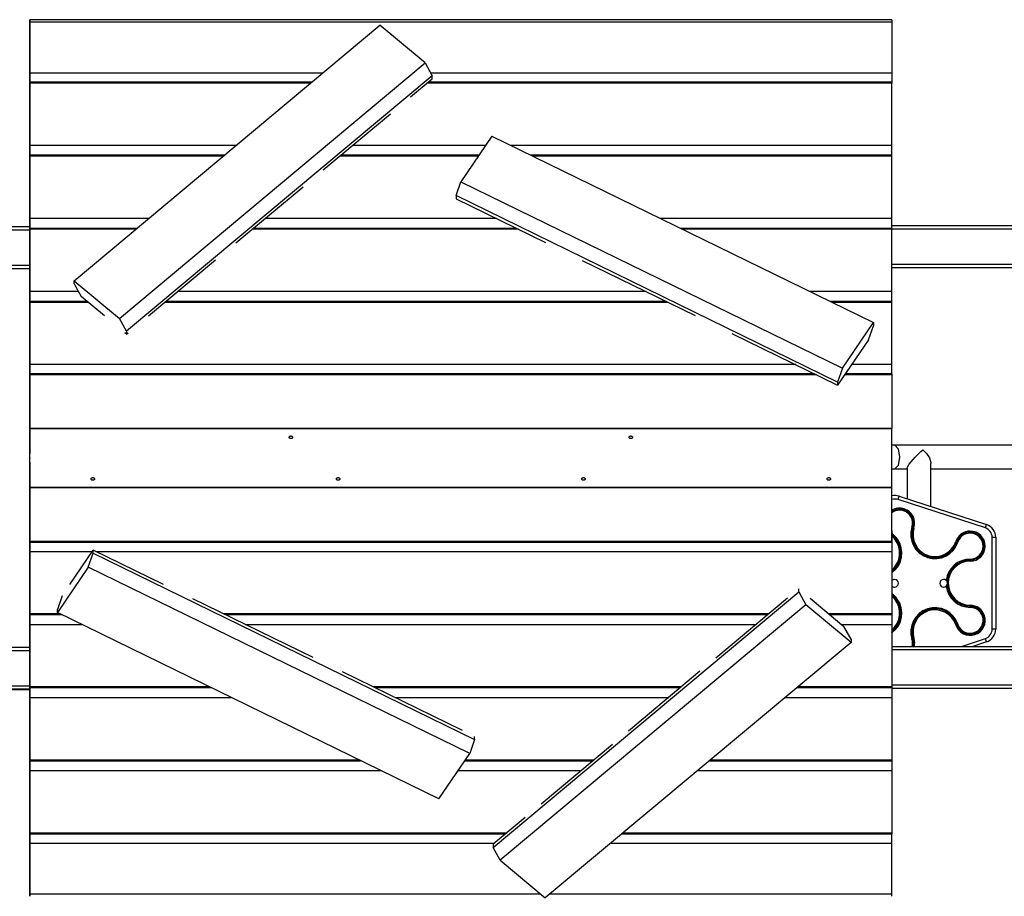
# Model space of a CAD drawing. Units: inches. Extents: x -38 to 137, y -59 to 159.
# Drawn here: x 77 to 91, y 35 to 47 of the extents above; entities that cross this region are included whole.
import ezdxf

# ---------------------------------------------------------------- set-up
doc = ezdxf.new("R2010")
doc.units = ezdxf.units.IN
doc.header["$MEASUREMENT"] = 0
doc.layers.add('Ebene 1', color=7, linetype='Continuous')

# ---------------------------------------------------------------- blocks, each defined once
blk = doc.blocks.new('block 2')
at = {"layer": 'Ebene 1', "color": 179, "lineweight": 25, "true_color": 0x1a171b}
for points in [[(77.149, 47.349), (77.149, 47.377), (77.149, 47.342)], [(89.449, 47.377), (77.149, 47.377)], [(77.149, 47.296), (77.149, 47.349)], [(77.149, 47.342), (77.149, 47.002), (77.149, 46.617)], [(89.449, 47.342), (77.149, 47.342)], [(89.449, 47.377), (89.449, 47.368), (89.449, 47.342)], [(89.449, 47.342), (89.449, 47.002), (89.449, 46.617)], [(77.149, 47.254), (77.149, 47.276), (77.149, 47.296)], [(77.149, 46.485), (77.149, 47.254)], [(77.783, 43.655), (82.145, 47.299)], [(82.789, 46.76), (82.145, 47.299)], [(78.428, 43.116), (82.789, 46.76)], [(82.789, 46.76), (82.891, 46.579)], [(77.149, 46.617), (77.149, 46.542), (77.149, 46.473)], [(81.33, 46.617), (77.149, 46.617)], [(82.891, 46.579), (78.529, 42.935)], [(82.583, 46.277), (82.891, 46.533)], [(89.449, 46.617), (82.869, 46.617)], [(82.891, 46.533), (82.891, 46.579)], [(89.449, 46.617), (89.449, 46.542), (89.449, 46.473)], [(77.149, 46.471), (77.149, 46.485), (77.149, 46.471)], [(81.171, 46.485), (77.149, 46.485)], [(77.149, 45.583), (77.149, 46.067), (77.149, 46.471)], [(81.155, 46.471), (77.149, 46.471)], [(77.149, 46.471), (77.149, 46.458)], [(77.149, 46.458), (77.149, 46.32)], [(89.449, 46.471), (82.817, 46.471)], [(89.449, 46.485), (82.833, 46.485)], [(89.449, 46.471), (89.449, 46.481), (89.449, 46.485)], [(89.449, 45.583), (89.449, 46.067), (89.449, 46.471)], [(77.149, 46.32), (77.149, 46.243)], [(77.149, 46.243), (77.149, 45.443)], [(81.337, 45.235), (82.295, 46.036)], [(83.743, 45.715), (83.302, 45.067)], [(83.743, 45.715), (89.185, 43.057)], [(77.149, 45.439), (77.149, 45.508), (77.149, 45.583)], [(80.092, 45.583), (77.149, 45.583)], [(83.653, 45.583), (81.754, 45.583)], [(89.449, 45.583), (84.012, 45.583)], [(89.449, 45.439), (89.449, 45.508), (89.449, 45.583)], [(77.149, 45.429), (77.149, 45.443), (77.149, 45.429)], [(79.924, 45.443), (77.149, 45.443)], [(77.149, 44.541), (77.149, 45.025), (77.149, 45.429)], [(79.908, 45.429), (77.149, 45.429)], [(77.149, 45.429), (77.149, 45.416)], [(77.149, 45.416), (77.149, 45.278)], [(83.549, 45.429), (81.57, 45.429)], [(83.558, 45.443), (81.586, 45.443)], [(89.449, 45.443), (84.299, 45.443)], [(89.449, 45.429), (84.327, 45.429)], [(89.449, 45.429), (89.449, 45.439), (89.449, 45.443)], [(89.449, 44.541), (89.449, 45.025), (89.449, 45.429)], [(77.149, 45.278), (77.149, 45.201)], [(77.149, 45.201), (77.149, 44.401)], [(80.09, 44.193), (81.049, 44.994)], [(83.233, 44.868), (83.302, 45.067)], [(83.302, 45.067), (88.744, 42.409)], [(83.233, 44.868), (83.233, 44.823)], [(88.675, 42.21), (83.233, 44.868)], [(83.233, 44.823), (84.51, 44.2)], [(77.149, 44.397), (77.149, 44.466), (77.149, 44.541)], [(78.845, 44.541), (77.149, 44.541)], [(83.81, 44.541), (80.507, 44.541)], [(89.449, 44.541), (86.146, 44.541)], [(89.449, 44.397), (89.449, 44.466), (89.449, 44.541)], [(64.665, 44.426), (77.149, 44.426)], [(77.149, 44.388), (77.149, 44.401), (77.149, 44.387)], [(78.677, 44.401), (77.149, 44.401)], [(84.097, 44.401), (80.339, 44.401)], [(89.449, 44.401), (86.433, 44.401)], [(89.449, 44.44), (101.178, 44.44)], [(89.449, 44.388), (89.449, 44.398), (89.449, 44.401)], [(101.178, 44.39), (89.449, 44.39)], [(77.149, 44.376), (64.682, 44.376)], [(77.149, 43.499), (77.149, 43.983), (77.149, 44.388)], [(78.661, 44.388), (77.149, 44.388)], [(77.149, 44.387), (77.149, 44.375)], [(77.149, 44.387), (77.149, 44.375)], [(77.149, 44.375), (77.149, 44.236)], [(84.125, 44.388), (80.322, 44.388)], [(89.449, 44.388), (86.461, 44.388)], [(89.449, 43.499), (89.449, 43.983), (89.449, 44.388)], [(77.149, 44.236), (77.149, 44.159)], [(77.149, 44.159), (77.149, 43.36)], [(64.682, 43.876), (77.149, 43.876)], [(78.842, 43.152), (79.802, 43.953)], [(85.03, 43.945), (86.643, 43.158)], [(89.449, 43.891), (101.178, 43.891)], [(101.178, 43.84), (89.449, 43.84)], [(77.149, 43.826), (64.665, 43.826)], [(77.783, 43.61), (77.783, 43.655)], [(77.783, 43.655), (78.428, 43.116)], [(77.783, 43.61), (77.885, 43.429)], [(77.149, 43.355), (77.149, 43.424), (77.149, 43.499)], [(77.846, 43.499), (77.149, 43.499)], [(78.217, 43.152), (77.885, 43.429)], [(85.943, 43.499), (79.26, 43.499)], [(89.449, 43.499), (88.279, 43.499)], [(89.449, 43.355), (89.449, 43.424), (89.449, 43.499)], [(77.149, 43.346), (77.149, 43.36), (77.149, 43.346)], [(77.968, 43.36), (77.149, 43.36)], [(77.149, 42.458), (77.149, 42.941), (77.149, 43.346)], [(77.984, 43.346), (77.149, 43.346)], [(77.149, 43.346), (77.149, 43.332)], [(77.149, 43.332), (77.149, 43.195)], [(86.258, 43.346), (79.075, 43.346)], [(86.23, 43.36), (79.091, 43.36)], [(89.449, 43.36), (88.566, 43.36)], [(89.449, 43.346), (88.594, 43.346)], [(89.449, 43.346), (89.449, 43.356), (89.449, 43.36)], [(89.449, 42.458), (89.449, 42.941), (89.449, 43.346)], [(77.149, 43.195), (77.149, 43.117)], [(77.149, 43.117), (77.149, 42.325)], [(78.529, 42.935), (78.428, 43.116)], [(88.744, 42.409), (89.185, 43.057)], [(89.115, 42.813), (89.185, 43.012)], [(89.185, 43.057), (89.185, 43.012)], [(78.529, 42.89), (78.504, 42.911)], [(78.529, 42.935), (78.529, 42.89)], [(78.529, 42.89), (78.554, 42.911)], [(87.164, 42.903), (88.675, 42.166)], [(89.115, 42.813), (88.675, 42.166)], [(77.149, 42.313), (77.149, 42.383), (77.149, 42.458)], [(88.077, 42.458), (77.149, 42.458)], [(89.449, 42.458), (88.873, 42.458)], [(89.449, 42.325), (89.449, 42.389), (89.449, 42.458)], [(77.149, 42.311), (77.149, 42.325), (77.149, 42.312)], [(88.347, 42.325), (77.149, 42.325)], [(77.149, 42.312), (77.149, 41.96), (77.149, 41.545)], [(88.375, 42.312), (77.149, 42.312)], [(77.149, 42.299), (77.149, 42.311)], [(77.149, 42.16), (77.149, 42.299)], [(88.744, 42.409), (88.675, 42.21)], [(89.449, 42.312), (88.774, 42.312)], [(89.449, 42.325), (88.783, 42.325)], [(89.449, 42.325), (89.449, 42.322), (89.449, 42.312)], [(89.449, 42.312), (89.449, 41.96), (89.449, 41.545)], [(77.149, 42.083), (77.149, 42.16)], [(88.675, 42.21), (88.675, 42.166)], [(77.149, 41.545), (77.149, 42.083)], [(89.449, 41.545), (77.149, 41.545)], [(77.149, 41.544), (77.149, 41.524), (77.149, 41.47)], [(77.149, 40.706), (77.149, 40.937), (77.149, 41.313), (77.149, 41.544)], [(89.449, 41.544), (77.149, 41.544)], [(77.149, 41.47), (77.149, 41.192)], [(80.874, 41.44), (80.878, 41.44), (80.882, 41.439), (80.886, 41.438), (80.889, 41.436), (80.893, 41.435), (80.895, 41.432), (80.897, 41.429), (80.898, 41.426), (80.899, 41.423), (80.899, 41.42), (80.898, 41.417), (80.897, 41.413), (80.895, 41.411), (80.892, 41.408), (80.888, 41.406), (80.885, 41.405), (80.881, 41.404), (80.877, 41.403), (80.873, 41.402), (80.869, 41.404), (80.865, 41.404), (80.861, 41.406), (80.858, 41.408), (80.855, 41.41), (80.853, 41.412), (80.851, 41.415), (80.85, 41.418), (80.85, 41.421), (80.85, 41.425), (80.851, 41.428), (80.852, 41.43), (80.855, 41.433), (80.858, 41.436), (80.862, 41.437), (80.865, 41.439), (80.869, 41.439), (80.872, 41.44), (80.874, 41.44), (80.874, 41.44)], [(85.724, 41.44), (85.728, 41.44), (85.732, 41.439), (85.736, 41.438), (85.739, 41.436), (85.743, 41.435), (85.745, 41.432), (85.747, 41.429), (85.748, 41.426), (85.749, 41.423), (85.749, 41.42), (85.748, 41.417), (85.747, 41.413), (85.745, 41.411), (85.742, 41.408), (85.738, 41.406), (85.735, 41.405), (85.731, 41.404), (85.727, 41.403), (85.723, 41.402), (85.719, 41.404), (85.715, 41.404), (85.711, 41.406), (85.708, 41.408), (85.705, 41.41), (85.703, 41.412), (85.701, 41.415), (85.7, 41.418), (85.7, 41.421), (85.7, 41.425), (85.701, 41.428), (85.702, 41.43), (85.705, 41.433), (85.708, 41.436), (85.712, 41.437), (85.715, 41.439), (85.719, 41.439), (85.722, 41.44), (85.724, 41.44), (85.724, 41.44)], [(89.449, 41.544), (89.449, 41.544), (89.449, 41.545)], [(89.449, 40.706), (89.449, 40.937), (89.449, 41.313), (89.449, 41.544)], [(89.49, 41.309), (89.47, 41.309), (89.449, 41.309)], [(89.49, 41.309), (89.538, 41.259), (89.557, 41.14)], [(92.1, 41.309), (89.49, 41.309)], [(89.67, 40.981), (89.67, 40.985), (89.673, 40.995), (89.679, 41.007), (89.698, 41.038), (89.723, 41.072), (89.752, 41.106), (89.781, 41.138), (89.81, 41.168), (89.838, 41.195), (89.865, 41.221), (89.891, 41.243)], [(89.891, 41.243), (89.944, 41.19), (89.984, 41.129), (89.998, 41.096), (90.006, 41.063), (90.007, 41.046)], [(77.149, 41.127), (77.149, 41.126)], [(77.149, 41.067), (77.149, 40.78)], [(89.557, 41.14), (89.538, 41.021), (89.49, 40.972)], [(90.007, 40.434), (90.007, 41.047)], [(89.449, 40.972), (89.47, 40.972), (89.49, 40.972)], [(89.49, 40.972), (89.67, 40.972)], [(89.67, 40.982), (89.67, 40.543)], [(90.007, 40.972), (94.531, 40.972)], [(77.149, 40.78), (77.149, 40.725), (77.149, 40.706)], [(78.049, 40.847), (78.053, 40.846), (78.058, 40.846), (78.061, 40.844), (78.065, 40.842), (78.068, 40.84), (78.07, 40.838), (78.072, 40.835), (78.073, 40.832), (78.074, 40.829), (78.074, 40.826), (78.073, 40.823), (78.072, 40.82), (78.07, 40.817), (78.067, 40.815), (78.063, 40.813), (78.06, 40.811), (78.056, 40.81), (78.052, 40.81), (78.048, 40.81), (78.043, 40.81), (78.04, 40.811), (78.036, 40.812), (78.033, 40.814), (78.03, 40.816), (78.028, 40.819), (78.026, 40.821), (78.025, 40.824), (78.025, 40.827), (78.025, 40.83), (78.026, 40.834), (78.028, 40.837), (78.03, 40.84), (78.033, 40.842), (78.036, 40.844), (78.04, 40.845), (78.044, 40.846), (78.047, 40.847), (78.049, 40.847), (78.049, 40.847)], [(81.55, 40.847), (81.554, 40.846), (81.557, 40.846), (81.561, 40.844), (81.565, 40.842), (81.568, 40.84), (81.57, 40.838), (81.572, 40.835), (81.574, 40.832), (81.574, 40.829), (81.574, 40.826), (81.573, 40.823), (81.572, 40.82), (81.57, 40.817), (81.567, 40.815), (81.563, 40.813), (81.56, 40.811), (81.556, 40.81), (81.552, 40.81), (81.547, 40.81), (81.543, 40.81), (81.54, 40.811), (81.536, 40.812), (81.533, 40.814), (81.53, 40.816), (81.528, 40.819), (81.526, 40.821), (81.525, 40.824), (81.524, 40.827), (81.525, 40.83), (81.526, 40.834), (81.527, 40.837), (81.53, 40.84), (81.533, 40.842), (81.536, 40.844), (81.54, 40.845), (81.544, 40.846), (81.546, 40.847), (81.55, 40.847), (81.55, 40.847)], [(85.049, 40.847), (85.054, 40.846), (85.057, 40.846), (85.061, 40.844), (85.065, 40.842), (85.068, 40.84), (85.07, 40.838), (85.072, 40.835), (85.074, 40.832), (85.074, 40.829), (85.074, 40.826), (85.073, 40.823), (85.072, 40.82), (85.07, 40.817), (85.067, 40.815), (85.064, 40.813), (85.06, 40.811), (85.056, 40.81), (85.052, 40.81), (85.047, 40.81), (85.044, 40.81), (85.04, 40.811), (85.036, 40.812), (85.033, 40.814), (85.03, 40.816), (85.028, 40.819), (85.026, 40.821), (85.025, 40.824), (85.024, 40.827), (85.025, 40.83), (85.026, 40.834), (85.027, 40.837), (85.03, 40.84), (85.033, 40.842), (85.036, 40.844), (85.04, 40.845), (85.044, 40.846), (85.047, 40.847), (85.049, 40.847), (85.049, 40.847)], [(88.549, 40.847), (88.553, 40.846), (88.557, 40.846), (88.561, 40.844), (88.565, 40.842), (88.568, 40.84), (88.57, 40.838), (88.572, 40.835), (88.574, 40.832), (88.574, 40.829), (88.574, 40.826), (88.574, 40.823), (88.572, 40.82), (88.57, 40.817), (88.567, 40.815), (88.564, 40.813), (88.56, 40.811), (88.556, 40.81), (88.552, 40.81), (88.548, 40.81), (88.543, 40.81), (88.54, 40.811), (88.536, 40.812), (88.533, 40.814), (88.53, 40.816), (88.528, 40.819), (88.526, 40.821), (88.525, 40.824), (88.524, 40.827), (88.524, 40.83), (88.526, 40.834), (88.527, 40.837), (88.53, 40.84), (88.533, 40.842), (88.536, 40.844), (88.54, 40.845), (88.544, 40.846), (88.547, 40.847), (88.549, 40.847), (88.549, 40.847)], [(89.449, 40.706), (77.149, 40.706)], [(77.149, 39.94), (77.149, 40.291), (77.149, 40.704)], [(77.149, 40.704), (89.449, 40.704)], [(77.149, 40.704), (77.149, 40.169)], [(89.449, 40.704), (89.449, 40.705), (89.449, 40.706)], [(89.449, 39.94), (89.449, 40.291), (89.449, 40.704)], [(89.537, 40.534), (89.548, 40.568), (89.553, 40.582)], [(90.784, 40.129), (89.537, 40.534)], [(89.553, 40.582), (90.799, 40.176)], [(90.784, 40.129), (90.794, 40.163), (90.799, 40.176)], [(77.149, 40.169), (77.149, 40.092)], [(77.149, 40.092), (77.149, 39.954)], [(89.449, 40.092), (89.449, 39.94)], [(89.451, 40.046), (89.449, 40.044)], [(89.736, 40.139), (89.75, 40.135)], [(89.765, 40.13), (89.75, 40.135)], [(77.149, 39.954), (77.149, 39.941)], [(77.149, 39.941), (77.149, 39.927), (77.149, 39.94)], [(77.149, 39.94), (89.449, 39.94)], [(77.149, 39.939), (77.149, 39.869), (77.149, 39.794)], [(77.149, 39.927), (89.449, 39.927)], [(77.149, 39.135), (77.149, 39.927)], [(89.449, 39.927), (89.449, 39.93), (89.449, 39.94)], [(89.449, 39.939), (89.449, 39.869), (89.449, 39.794)], [(90.362, 39.936), (90.376, 39.932)], [(90.39, 39.927), (90.376, 39.932)], [(90.88, 39.996), (90.916, 39.996), (90.931, 39.996)], [(90.88, 38.685), (90.88, 39.996)], [(90.931, 39.996), (90.931, 38.685)], [(77.149, 39.794), (77.149, 39.311), (77.149, 38.906)], [(77.149, 39.794), (78.042, 39.794)], [(77.721, 39.322), (78.055, 39.813)], [(77.985, 39.569), (78.055, 39.768)], [(79.059, 39.322), (78.055, 39.813)], [(78.055, 39.768), (78.055, 39.813)], [(78.055, 39.768), (83.497, 37.11)], [(78.093, 39.794), (89.449, 39.794)], [(89.449, 39.794), (89.449, 39.311), (89.449, 38.906)], [(90.567, 39.684), (90.567, 39.67)], [(90.567, 39.654), (90.567, 39.67)], [(77.985, 39.569), (77.545, 38.921)], [(83.427, 36.911), (77.985, 39.569)], [(90.239, 39.362), (90.238, 39.365), (90.236, 39.367), (90.235, 39.37), (90.233, 39.372), (90.231, 39.374), (90.229, 39.376), (90.228, 39.379), (90.226, 39.381)], [(90.239, 39.362), (90.24, 39.36), (90.241, 39.356), (90.242, 39.354), (90.242, 39.352), (90.242, 39.35), (90.243, 39.349), (90.243, 39.347), (90.243, 39.346), (90.243, 39.343), (90.243, 39.34), (90.243, 39.339), (90.243, 39.337), (90.243, 39.336), (90.243, 39.335), (90.243, 39.332), (90.242, 39.329), (90.242, 39.328), (90.242, 39.326), (90.241, 39.325), (90.241, 39.324), (90.24, 39.321), (90.239, 39.319)], [(83.759, 35.572), (88.121, 39.216)], [(88.121, 39.216), (88.121, 39.259)], [(88.121, 39.216), (88.222, 39.034)], [(90.226, 39.3), (90.228, 39.302), (90.229, 39.304), (90.231, 39.306), (90.233, 39.308), (90.235, 39.311), (90.236, 39.313), (90.237, 39.315), (90.238, 39.316), (90.238, 39.317), (90.239, 39.319)], [(77.149, 39.057), (77.149, 39.135)], [(77.149, 38.92), (77.149, 39.057)], [(77.613, 39.161), (77.545, 38.966)], [(81.192, 38.281), (79.477, 39.118)], [(87.959, 39.126), (86.938, 38.273)], [(88.282, 39.126), (88.765, 38.721)], [(77.149, 38.907), (77.149, 38.92)], [(77.545, 38.921), (77.545, 38.966)], [(82.986, 36.263), (77.545, 38.921)], [(88.222, 39.034), (83.861, 35.39)], [(88.867, 38.495), (88.222, 39.034)], [(90.567, 39.026), (90.567, 39.011)], [(90.567, 38.996), (90.567, 39.011)], [(77.149, 38.906), (77.149, 38.893), (77.149, 38.907)], [(77.149, 38.906), (77.575, 38.906)], [(77.149, 38.897), (77.149, 38.828), (77.149, 38.753)], [(77.149, 38.893), (77.603, 38.893)], [(77.149, 38.093), (77.149, 38.893)], [(79.911, 38.906), (87.697, 38.906)], [(79.939, 38.893), (87.681, 38.893)], [(88.544, 38.906), (89.449, 38.906)], [(88.56, 38.893), (89.449, 38.893)], [(89.449, 38.906), (89.449, 38.896), (89.449, 38.893)], [(89.449, 38.897), (89.449, 38.828), (89.449, 38.753)], [(77.149, 38.753), (77.149, 38.269), (77.149, 37.865)], [(77.149, 38.753), (77.891, 38.753)], [(80.226, 38.753), (87.513, 38.753)], [(88.728, 38.753), (89.449, 38.753)], [(88.867, 38.54), (88.765, 38.721)], [(89.449, 38.753), (89.449, 38.269), (89.449, 37.865)], [(89.451, 38.634), (89.449, 38.636)], [(90.362, 38.745), (90.376, 38.749)], [(90.39, 38.754), (90.376, 38.749)], [(90.931, 38.685), (90.916, 38.685), (90.88, 38.685)], [(88.867, 38.495), (84.505, 34.851)], [(88.867, 38.54), (88.867, 38.495)], [(89.736, 38.541), (89.75, 38.546)], [(89.765, 38.55), (89.75, 38.546)], [(90.441, 38.44), (90.784, 38.552)], [(90.799, 38.504), (90.603, 38.44)], [(90.799, 38.504), (90.794, 38.518), (90.784, 38.552)], [(64.666, 38.427), (77.149, 38.427)], [(77.149, 38.377), (64.682, 38.377)], [(89.449, 38.44), (101.178, 38.44)], [(101.178, 38.39), (89.449, 38.39)], [(77.149, 38.016), (77.149, 38.093)], [(83.325, 37.239), (81.61, 38.076)], [(86.712, 38.084), (85.691, 37.231)], [(77.149, 37.878), (77.149, 38.016)], [(89.449, 38.008), (89.449, 37.865)], [(77.149, 37.827), (64.666, 37.827)], [(64.682, 37.877), (77.149, 37.877)], [(77.149, 37.82), (65.299, 37.82)], [(77.149, 37.865), (77.149, 37.878)], [(77.149, 37.865), (77.149, 37.878)], [(77.149, 37.865), (77.149, 37.851), (77.149, 37.865)], [(77.149, 37.865), (79.708, 37.865)], [(77.149, 37.855), (77.149, 37.786), (77.149, 37.711)], [(77.149, 37.851), (79.736, 37.851)], [(77.149, 37.051), (77.149, 37.851)], [(82.044, 37.865), (86.45, 37.865)], [(82.072, 37.851), (86.434, 37.851)], [(88.096, 37.851), (89.449, 37.851)], [(88.112, 37.865), (89.449, 37.865)], [(89.449, 37.891), (101.178, 37.891)], [(89.449, 37.865), (89.449, 37.854), (89.449, 37.851)], [(89.449, 37.855), (89.449, 37.786), (89.449, 37.711)], [(101.178, 37.84), (89.449, 37.84)], [(77.149, 37.711), (77.149, 37.227), (77.149, 36.823)], [(77.149, 37.711), (80.023, 37.711)], [(82.359, 37.711), (86.266, 37.711)], [(87.927, 37.711), (89.449, 37.711)], [(89.449, 37.711), (89.449, 37.227), (89.449, 36.823)], [(83.497, 37.11), (83.427, 36.911)], [(83.497, 37.11), (83.497, 37.153)], [(77.149, 36.974), (77.149, 37.051)], [(77.149, 36.836), (77.149, 36.974)], [(85.465, 37.042), (84.444, 36.189)], [(77.149, 36.823), (77.149, 36.836)], [(77.149, 36.823), (77.149, 36.809), (77.149, 36.823)], [(77.149, 36.823), (81.841, 36.823)], [(77.149, 36.813), (77.149, 36.744), (77.149, 36.669)], [(77.149, 36.809), (81.87, 36.809)], [(77.149, 36.009), (77.149, 36.809)], [(82.986, 36.263), (83.427, 36.911)], [(83.358, 36.809), (85.187, 36.809)], [(83.366, 36.823), (85.203, 36.823)], [(86.848, 36.809), (89.449, 36.809)], [(86.865, 36.823), (89.449, 36.823)], [(89.449, 36.823), (89.449, 36.813), (89.449, 36.809)], [(89.449, 36.813), (89.449, 36.744), (89.449, 36.669)], [(77.149, 36.669), (77.149, 36.185), (77.149, 35.781)], [(77.149, 36.669), (82.157, 36.669)], [(83.262, 36.669), (85.019, 36.669)], [(86.681, 36.669), (89.449, 36.669)], [(89.449, 36.669), (89.449, 36.185), (89.449, 35.781)], [(77.149, 35.932), (77.149, 36.009)], [(84.218, 36), (83.759, 35.617)], [(77.149, 35.794), (77.149, 35.932)], [(77.149, 35.781), (77.149, 35.794)], [(77.149, 35.781), (77.149, 35.767), (77.149, 35.781)], [(77.149, 35.781), (83.956, 35.781)], [(77.149, 35.635), (77.149, 35.71), (77.149, 35.779)], [(77.149, 35.767), (83.939, 35.767)], [(77.149, 35.767), (77.149, 34.998)], [(85.601, 35.767), (89.449, 35.767)], [(85.618, 35.781), (89.449, 35.781)], [(89.449, 35.781), (89.449, 35.77), (89.449, 35.767)], [(89.449, 35.635), (89.449, 35.704), (89.449, 35.767)], [(77.149, 34.911), (77.149, 35.25), (77.149, 35.635)], [(77.149, 35.635), (83.781, 35.635)], [(83.759, 35.617), (83.759, 35.572)], [(83.861, 35.39), (83.759, 35.572)], [(85.443, 35.635), (89.449, 35.635)], [(89.449, 34.911), (89.449, 35.25), (89.449, 35.635)], [(83.861, 35.39), (84.505, 34.851)], [(77.149, 34.998), (77.149, 34.976), (77.149, 34.956)], [(77.149, 34.956), (77.149, 34.903)], [(77.149, 34.903), (77.149, 34.875), (77.149, 34.911)], [(77.149, 34.911), (84.434, 34.911)], [(84.575, 34.911), (89.449, 34.911)], [(89.449, 34.875), (89.449, 34.884), (89.449, 34.911)]]:
    blk.add_lwpolyline(points, dxfattribs=at)
for points in [[(89.553, 40.582), (89.519, 40.592), (89.483, 40.594), (89.449, 40.586)], [(89.494, 40.591), (89.479, 40.591), (89.464, 40.589), (89.449, 40.586)], [(89.537, 40.534), (89.508, 40.543), (89.478, 40.543), (89.449, 40.534)], [(90.931, 39.996), (90.931, 40.078), (90.877, 40.151), (90.799, 40.176)], [(90.88, 39.996), (90.88, 40.056), (90.841, 40.11), (90.784, 40.129)], [(90.567, 39.684), (90.393, 39.684), (90.246, 39.553), (90.226, 39.381)], [(90.567, 39.67), (90.394, 39.669), (90.25, 39.534), (90.239, 39.362)], [(89.449, 39.302), (89.46, 39.291), (89.474, 39.285), (89.488, 39.285)], [(90.226, 39.3), (90.246, 39.128), (90.393, 38.997), (90.567, 38.996)], [(90.239, 39.319), (90.25, 39.147), (90.394, 39.012), (90.567, 39.011)], [(90.784, 38.552), (90.841, 38.57), (90.88, 38.624), (90.88, 38.685)], [(90.799, 38.504), (90.877, 38.53), (90.931, 38.603), (90.931, 38.685)], [(89.74, 38.44), (89.748, 38.473), (89.746, 38.509), (89.736, 38.541)], [(89.755, 38.44), (89.763, 38.475), (89.761, 38.512), (89.75, 38.546)], [(89.771, 38.44), (89.778, 38.477), (89.776, 38.515), (89.765, 38.55)]]:
    blk.add_open_spline(points, degree=3, dxfattribs=at)
for points, knots in [([(89.765, 40.13), (89.801, 40.243), (89.739, 40.364), (89.626, 40.401), (89.567, 40.42), (89.502, 40.412), (89.449, 40.381)], [0, 0, 0, 0, 1, 1, 1, 2, 2, 2, 2]), ([(89.75, 40.135), (89.784, 40.24), (89.727, 40.353), (89.622, 40.387), (89.564, 40.405), (89.5, 40.397), (89.449, 40.363)], [0, 0, 0, 0, 1, 1, 1, 2, 2, 2, 2]), ([(89.736, 40.139), (89.768, 40.236), (89.714, 40.341), (89.617, 40.372), (89.56, 40.391), (89.497, 40.38), (89.449, 40.344)], [0, 0, 0, 0, 1, 1, 1, 2, 2, 2, 2]), ([(89.449, 39.489), (89.603, 39.6), (89.639, 39.815), (89.528, 39.97), (89.506, 39.999), (89.48, 40.025), (89.451, 40.046)], [0, 0, 0, 0, 1, 1, 1, 2, 2, 2, 2]), ([(89.736, 40.139), (89.678, 39.959), (89.777, 39.765), (89.958, 39.706), (90.137, 39.648), (90.332, 39.748), (90.39, 39.927)], [0, 0, 0, 0, 1, 1, 1, 2, 2, 2, 2]), ([(89.75, 40.135), (89.695, 39.962), (89.79, 39.776), (89.962, 39.721), (90.134, 39.665), (90.32, 39.76), (90.376, 39.932)], [0, 0, 0, 0, 1, 1, 1, 2, 2, 2, 2]), ([(89.765, 40.13), (89.712, 39.965), (89.802, 39.788), (89.967, 39.735), (90.13, 39.682), (90.308, 39.773), (90.362, 39.936)], [0, 0, 0, 0, 1, 1, 1, 2, 2, 2, 2]), ([(90.567, 39.654), (90.685, 39.654), (90.782, 39.751), (90.781, 39.869), (90.781, 39.988), (90.685, 40.084), (90.566, 40.084), (90.473, 40.084), (90.391, 40.024), (90.362, 39.936)], [0, 0, 0, 0, 1, 1, 1, 2, 2, 2, 3, 3, 3, 3]), ([(90.567, 39.67), (90.677, 39.67), (90.767, 39.76), (90.767, 39.869), (90.766, 39.98), (90.677, 40.07), (90.566, 40.069), (90.48, 40.069), (90.403, 40.013), (90.376, 39.932)], [0, 0, 0, 0, 1, 1, 1, 2, 2, 2, 3, 3, 3, 3]), ([(90.567, 39.684), (90.669, 39.685), (90.752, 39.767), (90.751, 39.869), (90.751, 39.972), (90.668, 40.054), (90.566, 40.054), (90.486, 40.054), (90.415, 40.002), (90.39, 39.927)], [0, 0, 0, 0, 1, 1, 1, 2, 2, 2, 3, 3, 3, 3]), ([(89.449, 39.508), (89.593, 39.619), (89.62, 39.826), (89.509, 39.97), (89.492, 39.992), (89.472, 40.012), (89.449, 40.029)], [0, 0, 0, 0, 1, 1, 1, 2, 2, 2, 2]), ([(89.449, 39.527), (89.582, 39.638), (89.6, 39.836), (89.49, 39.97), (89.478, 39.984), (89.464, 39.998), (89.449, 40.01)], [0, 0, 0, 0, 1, 1, 1, 2, 2, 2, 2]), ([(90.567, 39.654), (90.393, 39.654), (90.253, 39.513), (90.253, 39.34), (90.254, 39.168), (90.395, 39.027), (90.567, 39.026)], [0, 0, 0, 0, 1, 1, 1, 2, 2, 2, 2]), ([(89.488, 39.285), (89.519, 39.285), (89.543, 39.31), (89.543, 39.34), (89.543, 39.371), (89.519, 39.395), (89.488, 39.395), (89.474, 39.395), (89.46, 39.389), (89.449, 39.379)], [0, 0, 0, 0, 1, 1, 1, 2, 2, 2, 3, 3, 3, 3]), ([(89.488, 39.285), (89.519, 39.285), (89.543, 39.31), (89.543, 39.34), (89.543, 39.37), (89.518, 39.395), (89.488, 39.395)], [0, 0, 0, 0, 1, 1, 1, 2, 2, 2, 2]), ([(90.226, 39.381), (90.203, 39.401), (90.168, 39.4), (90.148, 39.378), (90.127, 39.355), (90.129, 39.321), (90.151, 39.3), (90.172, 39.28), (90.205, 39.28), (90.226, 39.3)], [0, 0, 0, 0, 1, 1, 1, 2, 2, 2, 3, 3, 3, 3]), ([(90.188, 39.285), (90.218, 39.285), (90.243, 39.31), (90.243, 39.34), (90.243, 39.37), (90.218, 39.395), (90.188, 39.395)], [0, 0, 0, 0, 1, 1, 1, 2, 2, 2, 2]), ([(89.451, 38.634), (89.605, 38.746), (89.638, 38.961), (89.526, 39.115), (89.505, 39.144), (89.479, 39.17), (89.449, 39.191)], [0, 0, 0, 0, 1, 1, 1, 2, 2, 2, 2]), ([(89.449, 38.651), (89.593, 38.762), (89.62, 38.969), (89.509, 39.113), (89.492, 39.135), (89.472, 39.155), (89.449, 39.172)], [0, 0, 0, 0, 1, 1, 1, 2, 2, 2, 2]), ([(89.449, 38.671), (89.582, 38.781), (89.6, 38.98), (89.49, 39.113), (89.478, 39.127), (89.464, 39.141), (89.449, 39.153)], [0, 0, 0, 0, 1, 1, 1, 2, 2, 2, 2]), ([(90.39, 38.754), (90.331, 38.934), (90.137, 39.033), (89.957, 38.974), (89.777, 38.915), (89.679, 38.72), (89.736, 38.541)], [0, 0, 0, 0, 1, 1, 1, 2, 2, 2, 2]), ([(90.376, 38.749), (90.32, 38.922), (90.134, 39.016), (89.961, 38.96), (89.79, 38.904), (89.695, 38.717), (89.75, 38.546)], [0, 0, 0, 0, 1, 1, 1, 2, 2, 2, 2]), ([(90.362, 38.745), (90.308, 38.909), (90.131, 38.999), (89.966, 38.945), (89.803, 38.892), (89.712, 38.714), (89.765, 38.55)], [0, 0, 0, 0, 1, 1, 1, 2, 2, 2, 2]), ([(90.362, 38.745), (90.399, 38.632), (90.52, 38.57), (90.633, 38.607), (90.746, 38.644), (90.808, 38.765), (90.771, 38.878), (90.742, 38.966), (90.659, 39.026), (90.567, 39.026)], [0, 0, 0, 0, 1, 1, 1, 2, 2, 2, 3, 3, 3, 3]), ([(90.376, 38.749), (90.41, 38.644), (90.524, 38.587), (90.628, 38.621), (90.733, 38.656), (90.791, 38.768), (90.757, 38.873), (90.73, 38.955), (90.653, 39.011), (90.567, 39.011)], [0, 0, 0, 0, 1, 1, 1, 2, 2, 2, 3, 3, 3, 3]), ([(90.39, 38.754), (90.422, 38.657), (90.527, 38.604), (90.624, 38.635), (90.721, 38.667), (90.774, 38.771), (90.742, 38.869), (90.717, 38.944), (90.647, 38.996), (90.567, 38.996)], [0, 0, 0, 0, 1, 1, 1, 2, 2, 2, 3, 3, 3, 3])]:
    blk.add_open_spline(points, degree=3, knots=knots, dxfattribs=at)

msp = doc.modelspace()

# ---------------------------------------------------------------- block references
at = {"layer": 'Ebene 1'}
msp.add_blockref('block 2', (0, 0), dxfattribs=at)

doc.saveas('drawing.dxf')
